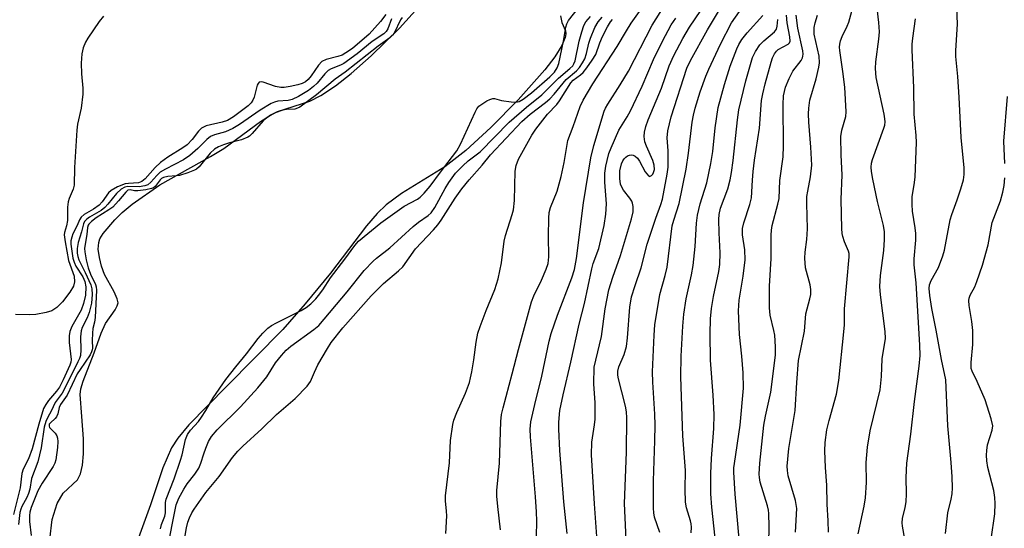
# Model space of a CAD drawing. Units: inches. Extents: x 1225766 to 1231766, y 513457 to 517457.
# Drawn here: x 1230875 to 1231116, y 514231 to 514355 of the extents above; entities that cross this region are included whole.
import ezdxf

# ---------------------------------------------------------------- set-up
doc = ezdxf.new("R2010")
doc.units = ezdxf.units.IN
doc.header["$MEASUREMENT"] = 0
for name, color, linetype in [('HYDRO-Stream Poly Centerlines', 142, 'Continuous'), ('HYDRO-Water Body', 4, 'Continuous'), ('Undefined', 1, 'Continuous')]:
    doc.layers.add(name, color=color, linetype=linetype)

msp = doc.modelspace()

# ---------------------------------------------------------------- linework, layer by layer
at = {"layer": 'HYDRO-Stream Poly Centerlines'}
msp.add_lwpolyline([(1230882.45, 514228.01), (1230883.03, 514232.89), (1230884.3, 514236.77), (1230885.7, 514239.33), (1230889.24, 514242.55), (1230889.99, 514243.98), (1230890.5, 514246.17), (1230890.73, 514248.94), (1230890.74, 514252.61), (1230890.27, 514258.03), (1230889.87, 514263.38), (1230890.08, 514264.8), (1230890.63, 514266.7), (1230893.33, 514273.55), (1230894.99, 514278.39), (1230896.09, 514280.74), (1230898.49, 514284.1), (1230898.97, 514285.03), (1230899.15, 514285.84), (1230898.94, 514286.8), (1230898.21, 514288.52), (1230895.85, 514292.76), (1230895.1, 514294.78), (1230894.6, 514296.85), (1230894.33, 514298.88), (1230894.42, 514300.55), (1230894.74, 514301.44), (1230895.54, 514302.75), (1230898.35, 514306.11), (1230900.13, 514307.86), (1230902.64, 514309.92), (1230909.38, 514314.62), (1230921.77, 514321.53), (1230925.03, 514323.5), (1230933.99, 514330.1), (1230936.19, 514331.53), (1230938.16, 514332.57), (1230946.08, 514335.08), (1230948.78, 514336.43), (1230952.31, 514338.79), (1230956.14, 514341.82), (1230961.1, 514346.12), (1230967.97, 514352.94), (1230978.01, 514364.08)], dxfattribs=at)
msp.add_polyline3d([(1231007.36, 514355.94, 0), (1231007.75, 514354.33, 0), (1231008.61, 514352.29, 0), (1231008.68, 514351.51, 0), (1231008.54, 514350.63, 0), (1231007.75, 514348.66, 0), (1231006.04, 514345.9, 0), (1231003.54, 514342.7, 0), (1230997.06, 514335.43, 0), (1230990.38, 514328.63, 0), (1230984.2, 514323, 0), (1230979.06, 514319.01, 0), (1230968.52, 514312.52, 0), (1230964.71, 514309.75, 0), (1230962.54, 514307.6, 0), (1230959.94, 514304.59, 0), (1230951.12, 514293.06, 0), (1230944.96, 514285.53, 0), (1230939.47, 514279.27, 0), (1230925.69, 514265.32, 0), (1230916.49, 514256.02, 0), (1230913.81, 514252.77, 0), (1230912.23, 514250.34, 0), (1230910.15, 514245.48, 0), (1230907.1, 514236.41, 0), (1230903.48, 514226.57, 0)], dxfattribs=at)
at = {"layer": 'HYDRO-Water Body'}
for points in [[(1230882.45, 514228.01, 0), (1230883.03, 514232.89, 0), (1230884.3, 514236.77, 0), (1230885.7, 514239.33, 0), (1230889.24, 514242.55, 0), (1230889.99, 514243.98, 0), (1230890.5, 514246.17, 0), (1230890.73, 514248.94, 0), (1230890.74, 514252.61, 0), (1230890.27, 514258.03, 0), (1230889.87, 514263.38, 0), (1230890.08, 514264.8, 0), (1230890.63, 514266.7, 0), (1230893.33, 514273.55, 0), (1230894.99, 514278.39, 0), (1230896.09, 514280.74, 0), (1230898.49, 514284.1, 0), (1230898.97, 514285.03, 0), (1230899.15, 514285.84, 0), (1230898.94, 514286.8, 0), (1230898.21, 514288.52, 0), (1230895.85, 514292.76, 0), (1230895.1, 514294.78, 0), (1230894.6, 514296.85, 0), (1230894.33, 514298.88, 0), (1230894.42, 514300.55, 0), (1230894.74, 514301.44, 0), (1230895.54, 514302.75, 0), (1230898.35, 514306.11, 0), (1230900.13, 514307.86, 0), (1230902.64, 514309.92, 0), (1230909.38, 514314.62, 0), (1230921.77, 514321.53, 0), (1230925.03, 514323.5, 0), (1230933.99, 514330.1, 0), (1230936.19, 514331.53, 0), (1230938.16, 514332.57, 0), (1230946.08, 514335.08, 0), (1230948.78, 514336.43, 0), (1230952.31, 514338.79, 0), (1230956.14, 514341.82, 0), (1230961.1, 514346.12, 0), (1230967.97, 514352.94, 0), (1230978.01, 514364.08, 0)], [(1231007.36, 514355.94, 0), (1231007.75, 514354.33, 0), (1231008.61, 514352.29, 0), (1231008.68, 514351.51, 0), (1231008.54, 514350.63, 0), (1231007.75, 514348.66, 0), (1231006.04, 514345.9, 0), (1231003.54, 514342.7, 0), (1230997.06, 514335.43, 0), (1230990.38, 514328.63, 0), (1230984.2, 514323, 0), (1230979.06, 514319.01, 0), (1230968.52, 514312.52, 0), (1230964.71, 514309.75, 0), (1230962.54, 514307.6, 0), (1230959.94, 514304.59, 0), (1230951.12, 514293.06, 0), (1230944.96, 514285.53, 0), (1230939.47, 514279.27, 0), (1230925.69, 514265.32, 0), (1230916.49, 514256.02, 0), (1230913.81, 514252.77, 0), (1230912.23, 514250.34, 0), (1230910.15, 514245.48, 0), (1230907.1, 514236.41, 0), (1230903.48, 514226.57, 0)]]:
    msp.add_polyline3d(points, dxfattribs=at)
at = {"layer": 'Undefined'}
for points, elevation in [([(1231023.58, 514224.48), (1231023.01, 514236.78), (1231023.57, 514249.32), (1231023.63, 514257.73), (1231023.5, 514259.15), (1231023.25, 514260.56), (1231021.5, 514267.52), (1231021.39, 514268.28), (1231021.41, 514269.09), (1231021.67, 514270.19), (1231022.95, 514273.16), (1231023.5, 514275.15), (1231023.75, 514277.21), (1231024.31, 514284.76), (1231024.78, 514287.3), (1231025.63, 514290.06), (1231027.13, 514294.39), (1231028.6, 514300.12), (1231030.72, 514306.49), (1231031.95, 514309.86), (1231032.32, 514311.16), (1231033.48, 514317.21), (1231033.74, 514318.95), (1231033.73, 514322.94), (1231033.45, 514326.15), (1231033.63, 514327.81), (1231034.46, 514331.24), (1231038.3, 514343.14), (1231039.19, 514345.05), (1231043.32, 514352.54), (1231047.72, 514359.93)], 222), ([(1231031.67, 514229.71), (1231030.38, 514233.39), (1231030.18, 514234.47), (1231030.11, 514235.61), (1231030.16, 514242.3), (1231030.47, 514252.07), (1231030.51, 514255.92), (1231030.43, 514258.56), (1231029.94, 514266.45), (1231029.89, 514268.91), (1231030.28, 514277.9), (1231030.49, 514280.41), (1231031.69, 514287.82), (1231032.98, 514292.47), (1231033.44, 514294.54), (1231034.72, 514304.6), (1231035.09, 514306.02), (1231036.41, 514310.1), (1231038.13, 514318.5), (1231038.69, 514322.37), (1231039.6, 514329.92), (1231039.88, 514331.64), (1231040.3, 514333.35), (1231041.55, 514337.34), (1231042.94, 514341.21), (1231043.63, 514342.9), (1231046.54, 514349), (1231049.19, 514354.21), (1231053.67, 514360.69)], 224), ([(1231101.6, 514229.4), (1231102.13, 514234.53), (1231102.96, 514237.86), (1231103.19, 514239.1), (1231103.24, 514240.59), (1231103.17, 514243.28), (1231102.95, 514246.79), (1231102.15, 514255.77), (1231101.66, 514266.97), (1231100.62, 514271.92), (1231099.29, 514279.15), (1231098.22, 514284.43), (1231097.7, 514287.56), (1231097.56, 514289.28), (1231097.67, 514290.17), (1231098.03, 514291.25), (1231099.81, 514294.44), (1231100.93, 514297.28), (1231101.28, 514298.66), (1231102.74, 514306.08), (1231103.14, 514307.42), (1231104.43, 514310.96), (1231105.31, 514313.69), (1231105.94, 514315.87), (1231106.16, 514317.16), (1231106.15, 514318.76), (1231105.4, 514326.17), (1231104.91, 514336.07), (1231104.57, 514341.08), (1231104.11, 514346.03), (1231104.12, 514347.45), (1231104.48, 514353.87), (1231104.24, 514360.27)], 242), ([(1230909.5, 514230.59), (1230909.79, 514231.67), (1230910.56, 514233.68), (1230910.73, 514234.45), (1230910.76, 514237.02), (1230910.91, 514237.85), (1230912.86, 514242.76), (1230914.47, 514247.33), (1230914.86, 514248.7), (1230915.66, 514252.4), (1230916.15, 514253.65), (1230916.88, 514254.7), (1230918.8, 514256.84), (1230919.56, 514257.83), (1230920.63, 514259.49), (1230922.4, 514262.55), (1230925.53, 514267.05), (1230927.97, 514270.14), (1230930.61, 514273.31), (1230933.46, 514277.09), (1230934.58, 514278.4), (1230935.78, 514279.61), (1230936.68, 514280.27), (1230937.9, 514280.95), (1230943.94, 514283.95), (1230945.16, 514284.7), (1230946.28, 514285.58), (1230947.51, 514286.74), (1230948.23, 514287.59), (1230949.21, 514288.94), (1230951.12, 514291.9), (1230954.67, 514296.44), (1230957.04, 514299.81), (1230957.94, 514300.83), (1230963.42, 514305.34), (1230969.12, 514309.39), (1230972.43, 514311.17), (1230973.04, 514311.64), (1230974.05, 514312.62), (1230975.53, 514314.3), (1230978.04, 514317.71), (1230982.06, 514322.97), (1230982.89, 514324.54), (1230986.49, 514332.42), (1230986.92, 514333.19), (1230987.45, 514333.85), (1230988.12, 514334.37), (1230989.34, 514335.12), (1230990.08, 514335.49), (1230990.81, 514335.72), (1230991.23, 514335.7), (1230992.93, 514335.24), (1230995.3, 514334.9), (1230996.46, 514334.85), (1230997.27, 514335.02), (1230998.24, 514335.58), (1231000.26, 514337.15), (1231004.79, 514341.03), (1231005.89, 514342.14), (1231006.56, 514343.25), (1231006.95, 514344.3), (1231008.13, 514349.71), (1231008.66, 514353.13), (1231008.94, 514353.98), (1231009.35, 514354.76), (1231012.09, 514358.28)], 206), ([(1231080.2, 514229.32), (1231081.66, 514236.12), (1231082, 514238.12), (1231082.25, 514241.94), (1231082.19, 514246.78), (1231082.49, 514250.57), (1231083.16, 514254.5), (1231085.59, 514264.57), (1231085.92, 514267.82), (1231086.08, 514272.11), (1231086.86, 514277.09), (1231086.77, 514278.77), (1231085.67, 514287.74), (1231085.52, 514289.8), (1231085.63, 514292.45), (1231086.51, 514298.62), (1231086.65, 514301.25), (1231086.62, 514303.15), (1231086.36, 514304.73), (1231084.96, 514310.55), (1231083.79, 514316.02), (1231083.46, 514317.93), (1231083.37, 514318.99), (1231083.45, 514319.95), (1231083.67, 514320.8), (1231086.49, 514328.48), (1231086.69, 514329.24), (1231086.78, 514330), (1231086.76, 514330.8), (1231086.58, 514331.93), (1231084.61, 514340.84), (1231084.41, 514343.02), (1231084.5, 514344.7), (1231085.25, 514350.2), (1231085.41, 514351.98), (1231085.29, 514354.29), (1231084.84, 514357.81)], 238), ([(1230964.65, 514356.29), (1230963.38, 514354.56), (1230960.59, 514351.45), (1230956.48, 514347.98), (1230954.89, 514346.87), (1230953.98, 514346.35), (1230952.89, 514345.97), (1230950.08, 514345.24), (1230948.99, 514344.73), (1230948.16, 514343.87), (1230946.36, 514341.25), (1230945.66, 514340.35), (1230945.01, 514339.79), (1230944.21, 514339.38), (1230943.15, 514339.06), (1230941.22, 514338.64), (1230939.83, 514338.44), (1230939.01, 514338.43), (1230937.66, 514338.68), (1230934.63, 514339.7), (1230934.13, 514339.77), (1230933.71, 514339.7), (1230933.43, 514339.41), (1230933.22, 514338.97), (1230932.44, 514336.02), (1230932.16, 514335.28), (1230931.73, 514334.64), (1230930.95, 514333.9), (1230927.38, 514331.26), (1230925.96, 514330.37), (1230924.61, 514329.92), (1230920.75, 514329.03), (1230919.6, 514328.51), (1230918.82, 514327.77), (1230917.27, 514325.71), (1230916.1, 514324.44), (1230915.01, 514323.64), (1230911.32, 514321.39), (1230909.5, 514320.06), (1230908.26, 514318.9), (1230905.8, 514316.07), (1230905.01, 514315.41), (1230904.13, 514315.11), (1230901.75, 514314.99), (1230900.92, 514314.85), (1230899, 514314.11), (1230897.46, 514313.26), (1230896.8, 514312.64), (1230895.29, 514310.48), (1230894.54, 514309.68), (1230893.12, 514308.67), (1230890.86, 514307.39), (1230890.12, 514306.73), (1230889.72, 514306.07), (1230889.18, 514304.67), (1230888.12, 514302.64), (1230887.82, 514301.88), (1230887.63, 514300.91), (1230887.62, 514300.1), (1230888.13, 514296.75), (1230888.45, 514295.72), (1230888.87, 514294.78), (1230890.53, 514292.19), (1230891.06, 514291.05), (1230891.31, 514289.67), (1230891.22, 514287.64), (1230890.72, 514285.67), (1230890.14, 514284.03), (1230887.84, 514280.03), (1230887.35, 514278.77), (1230887.21, 514277.7), (1230887.18, 514276.07), (1230887.68, 514271.94), (1230887.6, 514271.28), (1230887.38, 514270.54), (1230885.77, 514267), (1230884.85, 514265.2), (1230884.12, 514264.18), (1230882.13, 514261.92), (1230881.48, 514260.99), (1230880.96, 514260), (1230879.74, 514256.13), (1230878.14, 514250.11), (1230877.22, 514247.65), (1230875.96, 514245.14), (1230875.63, 514244.14), (1230875.21, 514240.6), (1230873.55, 514234.12)], 210), ([(1230895.61, 514355.88), (1230894.54, 514354.51), (1230891.74, 514350.48), (1230891.17, 514349.47), (1230890.62, 514348.1), (1230890.27, 514346.68), (1230890.17, 514344.37), (1230890.2, 514341.75), (1230890.56, 514338.23), (1230890.57, 514336.78), (1230890.14, 514333.37), (1230889.27, 514329.43), (1230889.04, 514328), (1230888.5, 514318.89), (1230888.46, 514314.55), (1230888.21, 514313.55), (1230887.2, 514311.26), (1230886.98, 514310.47), (1230886.83, 514309.14), (1230886.8, 514305.89), (1230886.56, 514304.61), (1230886.06, 514302.95), (1230886.01, 514302.39), (1230886.19, 514300.7), (1230887.06, 514296.16), (1230888.4, 514292.31), (1230888.48, 514290.94), (1230888.24, 514289.88), (1230887.33, 514288.39), (1230885.56, 514286.04), (1230884.16, 514284.67), (1230882.96, 514283.84), (1230881.61, 514283.4), (1230879.05, 514282.93), (1230877.6, 514282.88), (1230874.1, 514282.98)], 212), ([(1230966.08, 514355.16), (1230965.19, 514352.73), (1230964.76, 514352.08), (1230964.21, 514351.52), (1230961.35, 514349.67), (1230957.66, 514346.68), (1230954.42, 514344.3), (1230953.56, 514343.84), (1230951.29, 514343.01), (1230950.55, 514342.55), (1230949.72, 514341.76), (1230947.88, 514339.46), (1230946.95, 514338.63), (1230945.75, 514337.72), (1230943.26, 514336.24), (1230941.71, 514335.47), (1230940.77, 514335.27), (1230938.26, 514335.08), (1230937.4, 514334.87), (1230936.59, 514334.54), (1230933.88, 514332.89), (1230928.83, 514329.35), (1230927.24, 514328.37), (1230925.46, 514327.56), (1230922.71, 514326.82), (1230921.81, 514326.47), (1230920.86, 514325.73), (1230918.71, 514323.47), (1230916.69, 514321.76), (1230915.2, 514320.76), (1230910.73, 514318.45), (1230909.47, 514317.69), (1230908.64, 514316.93), (1230907.2, 514315.26), (1230906.47, 514314.66), (1230905.72, 514314.37), (1230904.36, 514314.14), (1230901.55, 514314.24), (1230900.82, 514314.04), (1230899.91, 514313.56), (1230898.76, 514312.52), (1230896.69, 514309.88), (1230895.96, 514309.09), (1230895.05, 514308.39), (1230892.14, 514306.76), (1230891.5, 514306.25), (1230890.97, 514305.65), (1230890.73, 514305.14), (1230890.25, 514303.16), (1230889.39, 514300.52), (1230889.15, 514299.08), (1230889.16, 514297.94), (1230889.3, 514297.09), (1230889.56, 514296.27), (1230891.11, 514293.23), (1230892.51, 514290.17), (1230892.76, 514289.25), (1230892.82, 514287.8), (1230892.63, 514285.75), (1230892.06, 514283.45), (1230891.57, 514282.12), (1230890.35, 514279.74), (1230890.11, 514278.92), (1230889.96, 514277.49), (1230890.08, 514274.34), (1230889.95, 514272.97), (1230889.7, 514272.17), (1230889.36, 514271.39), (1230886.07, 514264.77), (1230885.49, 514263.75), (1230883.77, 514261.47), (1230882.82, 514259.33), (1230881.95, 514257.83), (1230881.47, 514256.77), (1230881.06, 514255.41), (1230880.32, 514250.36), (1230879.51, 514246.98), (1230877.96, 514242.88), (1230877.55, 514240.27), (1230877.28, 514239.21), (1230876.85, 514238.23), (1230875.6, 514236.06), (1230875.35, 514235.37), (1230875.16, 514234.55), (1230874.81, 514231.62)], 208), ([(1230968.65, 514355.52), (1230968.24, 514354.93), (1230966.73, 514351.69), (1230966.33, 514351.19), (1230965.64, 514350.56), (1230962.75, 514348.5), (1230954.74, 514342.2), (1230952.3, 514340.49), (1230947.68, 514336.65), (1230943.61, 514333.64), (1230943.06, 514333.35), (1230942.4, 514333.16), (1230940.38, 514333.02), (1230939.48, 514332.85), (1230937.61, 514332.22), (1230936.46, 514331.67), (1230935.55, 514331.04), (1230934.65, 514330.26), (1230931.95, 514327.15), (1230931.33, 514326.55), (1230930.87, 514326.24), (1230929.32, 514325.61), (1230926.44, 514324.88), (1230924.92, 514324.4), (1230923.69, 514323.9), (1230922.71, 514323.32), (1230921.71, 514322.4), (1230918.96, 514319.07), (1230918.32, 514318.5), (1230917.83, 514318.21), (1230916.2, 514317.55), (1230914.21, 514316.95), (1230913.34, 514316.82), (1230911.3, 514316.69), (1230910.24, 514316.43), (1230909.78, 514316.18), (1230909.42, 514315.86), (1230908.22, 514314.23), (1230907.83, 514313.94), (1230907.34, 514313.73), (1230905.98, 514313.43), (1230904.01, 514313.19), (1230903.21, 514313.2), (1230902.11, 514313.43), (1230901.58, 514313.32), (1230901.05, 514312.87), (1230899.3, 514310.69), (1230897.88, 514309.21), (1230896.92, 514308.5), (1230893.8, 514306.6), (1230892.63, 514305.68), (1230892.05, 514305.06), (1230891.87, 514304.74), (1230891.71, 514304.22), (1230891.52, 514302.5), (1230891.08, 514300.15), (1230890.97, 514299.08), (1230891, 514298.24), (1230891.34, 514296.27), (1230891.81, 514294.32), (1230892.42, 514292.77), (1230893.62, 514290.26), (1230893.79, 514289.71), (1230893.89, 514288.87), (1230893.55, 514282.18), (1230893.38, 514281.07), (1230893.01, 514279.55), (1230892.87, 514278.38), (1230892.81, 514276.59), (1230892.9, 514274.76), (1230892.84, 514274.31), (1230892.7, 514273.84), (1230892.3, 514273.1), (1230889.85, 514269.53), (1230889.19, 514268.45), (1230886.67, 514263.21), (1230885.04, 514260.93), (1230884.78, 514260.24), (1230884.4, 514258.68), (1230884.1, 514257.98), (1230883.77, 514257.57), (1230882.61, 514256.5), (1230882.34, 514256.12), (1230882.28, 514255.66), (1230882.41, 514255.32), (1230883.81, 514253.93), (1230884.18, 514253.28), (1230884.33, 514252.77), (1230884.41, 514251.91), (1230884.37, 514250.42), (1230883.9, 514247.47), (1230883.66, 514246.62), (1230883.3, 514245.84), (1230880.58, 514241.74), (1230879.5, 514239.89), (1230877.94, 514235.81), (1230877.61, 514234.68), (1230877.46, 514233.85), (1230877.46, 514232.41), (1230877.91, 514228.97)], 206), ([(1230911.1, 514224.93), (1230913.39, 514236.47), (1230914.02, 514238.11), (1230915.24, 514240.31), (1230916.1, 514241.56), (1230917.97, 514243.91), (1230918.91, 514245.42), (1230919.39, 514246.61), (1230920.1, 514248.94), (1230920.62, 514250.3), (1230921.32, 514251.9), (1230922.03, 514253.1), (1230923.4, 514254.81), (1230929.14, 514260.39), (1230933.39, 514265.04), (1230935.53, 514267.68), (1230937.7, 514271.14), (1230939.12, 514272.97), (1230940.32, 514274.22), (1230941.41, 514275.19), (1230947.07, 514279.26), (1230948.25, 514280.28), (1230955.24, 514288.49), (1230959.33, 514293.7), (1230961.53, 514295.97), (1230962.39, 514296.73), (1230965.64, 514299.22), (1230971.37, 514304.47), (1230972.69, 514305.5), (1230974.98, 514307.1), (1230975.73, 514307.76), (1230976.65, 514309.08), (1230979.15, 514313.73), (1230980.04, 514315.22), (1230981.74, 514317.46), (1230983.48, 514319.31), (1230984.78, 514320.51), (1230987.71, 514322.72), (1230994.79, 514329.95), (1230999.09, 514333.62), (1231002.78, 514336.62), (1231006.93, 514340.67), (1231009.7, 514343.02), (1231010.38, 514343.73), (1231010.68, 514344.21), (1231010.94, 514344.96), (1231011.93, 514349.71), (1231012.57, 514352.05), (1231013.1, 514353.54), (1231013.61, 514354.48), (1231014.75, 514355.8)], 208), ([(1230915.46, 514228.5), (1230915.9, 514230.82), (1230916.26, 514232.24), (1230916.62, 514233.28), (1230917.17, 514234.45), (1230917.75, 514235.41), (1230920.67, 514239.45), (1230923.88, 514243.39), (1230927.12, 514247.98), (1230928.46, 514249.53), (1230929.7, 514250.8), (1230934.3, 514255.03), (1230937.92, 514258.53), (1230942.52, 514262.4), (1230945.45, 514265.4), (1230946.24, 514266.57), (1230947.18, 514268.82), (1230948.06, 514270.67), (1230950.36, 514274.64), (1230951.31, 514276.08), (1230954.18, 514279.73), (1230961.07, 514287.48), (1230962.91, 514289.41), (1230964.1, 514290.54), (1230967.78, 514293.6), (1230968.85, 514294.62), (1230971.94, 514299), (1230976.32, 514303.63), (1230977.39, 514304.89), (1230978.2, 514306.03), (1230981.63, 514311.36), (1230983.29, 514313.67), (1230985.06, 514315.86), (1230988.24, 514319.44), (1230990.24, 514321.99), (1230997.9, 514330.09), (1230999.95, 514331.9), (1231003.74, 514334.77), (1231004.79, 514335.66), (1231005.86, 514336.8), (1231008.79, 514340.37), (1231011.27, 514342.5), (1231012, 514343.27), (1231012.79, 514344.43), (1231013.3, 514345.43), (1231013.72, 514346.75), (1231014.35, 514349.26), (1231014.76, 514350.49), (1231015.8, 514353.06), (1231016.61, 514354.47), (1231017.59, 514355.59)], 210), ([(1230979.36, 514229.46), (1230979.55, 514233.78), (1230979.51, 514234.9), (1230979.23, 514237.46), (1230979.23, 514238.62), (1230980.25, 514246.68), (1230980.51, 514252.15), (1230981.04, 514256.06), (1230981.32, 514257.15), (1230982, 514259.01), (1230984.16, 514263.75), (1230985.11, 514266.37), (1230985.41, 514267.46), (1230985.69, 514268.92), (1230986.16, 514271.84), (1230986.72, 514276.19), (1230987.19, 514278.36), (1230987.72, 514280.01), (1230989.17, 514283.91), (1230991.36, 514289.02), (1230992.13, 514291.67), (1230992.96, 514295.58), (1230993.58, 514300.85), (1230993.97, 514302.28), (1230995.6, 514307.36), (1230995.88, 514308.49), (1230996.13, 514310.79), (1230996.31, 514318.01), (1230996.55, 514319.35), (1230997.09, 514320.89), (1231000.34, 514326.77), (1231001.32, 514328.23), (1231004.23, 514331.92), (1231006.49, 514334.3), (1231007.18, 514335.16), (1231009.88, 514339.56), (1231010.47, 514340.18), (1231012.3, 514341.52), (1231012.93, 514342.08), (1231013.83, 514343.19), (1231015.17, 514345.07), (1231016.01, 514346.51), (1231016.99, 514349.31), (1231017.64, 514350.88), (1231018.87, 514353.21), (1231019.64, 514354.44), (1231020.14, 514355.03)], 212), ([(1231039.37, 514229.61), (1231039.43, 514231), (1231039.36, 514231.8), (1231039.19, 514232.55), (1231038.17, 514235.73), (1231037.98, 514237.13), (1231037.88, 514240.29), (1231037.94, 514244.83), (1231037.33, 514253.28), (1231036.83, 514267.74), (1231036.91, 514272.73), (1231037.27, 514280.12), (1231037.56, 514283.03), (1231038.15, 514286.77), (1231039.41, 514292.64), (1231039.82, 514294.94), (1231040.35, 514299.54), (1231040.67, 514305.25), (1231040.87, 514307.25), (1231041.56, 514309.98), (1231043.18, 514315.13), (1231044.18, 514319.86), (1231044.67, 514322.81), (1231045.19, 514328.55), (1231045.95, 514333.53), (1231047.49, 514339.17), (1231048.85, 514343.63), (1231050.5, 514347.87), (1231051.01, 514348.9), (1231051.75, 514350.15), (1231053.01, 514351.78), (1231056.84, 514355.97)], 226), ([(1231045.45, 514226.03), (1231044.38, 514235.89), (1231044.19, 514239.16), (1231044.2, 514244.07), (1231044.31, 514247.77), (1231044.87, 514255.12), (1231044.94, 514258.49), (1231044.75, 514263.24), (1231044.07, 514271.83), (1231043.97, 514278.25), (1231044.08, 514281.92), (1231044.33, 514284.4), (1231044.81, 514287.35), (1231046.13, 514293.49), (1231046.36, 514295.17), (1231046.42, 514298.01), (1231046.16, 514302.91), (1231046.12, 514306.19), (1231046.18, 514307.37), (1231046.5, 514308.96), (1231048.31, 514313.67), (1231048.88, 514315.89), (1231049.2, 514317.61), (1231049.6, 514320.56), (1231050.69, 514330.51), (1231051.03, 514332.98), (1231052.74, 514340.06), (1231054.39, 514345.72), (1231055.1, 514347.25), (1231056.16, 514348.86), (1231057.15, 514349.84), (1231059.73, 514352.04), (1231060.21, 514352.68), (1231060.42, 514353.37), (1231060.53, 514354.99)], 228), ([(1231051.13, 514228.15), (1231050.12, 514239.09), (1231049.78, 514244.4), (1231049.79, 514245.45), (1231049.91, 514246.57), (1231051.36, 514255.91), (1231052.12, 514264.93), (1231052.08, 514268.67), (1231051.72, 514272.74), (1231051.14, 514278.05), (1231050.89, 514283.82), (1231051.05, 514286.48), (1231052.04, 514292.34), (1231052.52, 514296.28), (1231052.48, 514298.75), (1231051.9, 514302.43), (1231051.89, 514303.97), (1231052.2, 514305.35), (1231053.7, 514309.83), (1231054.09, 514311.43), (1231054.33, 514315.79), (1231054.52, 514317.86), (1231054.86, 514320.64), (1231056.08, 514328.46), (1231056.58, 514335.23), (1231056.86, 514336.9), (1231057.42, 514339.35), (1231058.89, 514344.62), (1231059.28, 514345.68), (1231059.75, 514346.66), (1231060.2, 514347.32), (1231060.62, 514347.7), (1231063.11, 514348.98), (1231063.44, 514349.31), (1231063.59, 514349.77), (1231063.52, 514350.82), (1231062.81, 514354.21), (1231062.7, 514356.1)], 230), ([(1231058.36, 514226.97), (1231058.42, 514231.13), (1231058.36, 514234.33), (1231058.27, 514235.15), (1231058.01, 514236.24), (1231056.26, 514242.01), (1231056.05, 514243.11), (1231055.99, 514243.96), (1231056.14, 514246.59), (1231057.16, 514255.92), (1231057.53, 514258.1), (1231058.86, 514263.99), (1231059.96, 514273), (1231059.96, 514275.04), (1231059.78, 514277.94), (1231059.58, 514279.08), (1231058.71, 514282.76), (1231058.53, 514284.6), (1231058.51, 514289.9), (1231058.9, 514296.65), (1231058.9, 514302.34), (1231058.98, 514303.58), (1231059.19, 514304.72), (1231060.55, 514309.87), (1231060.86, 514311.31), (1231061.04, 514315.69), (1231061.87, 514321.49), (1231061.97, 514324.16), (1231061.85, 514334.24), (1231061.97, 514336.36), (1231062.42, 514338.52), (1231063.3, 514340.63), (1231064.25, 514342.4), (1231066.22, 514344.99), (1231066.55, 514345.67), (1231066.67, 514346.11), (1231066.71, 514346.57), (1231066.64, 514347.41), (1231065.47, 514352.89), (1231065.04, 514356.05)], 232), ([(1231064.88, 514229.78), (1231065.18, 514235.56), (1231064.91, 514237.47), (1231063.1, 514243.55), (1231062.9, 514244.85), (1231062.86, 514245.91), (1231063.28, 514250.24), (1231064.79, 514259.49), (1231065.2, 514266.36), (1231065.62, 514271.69), (1231067.05, 514278.88), (1231067.38, 514283.1), (1231068.41, 514286.74), (1231068.64, 514287.87), (1231068.62, 514289.03), (1231068.46, 514290.19), (1231067.29, 514294.38), (1231067.16, 514296.72), (1231067.25, 514298.17), (1231067.64, 514301.29), (1231067.79, 514303.92), (1231067.63, 514310.08), (1231067.67, 514311.77), (1231067.85, 514313.09), (1231068.57, 514316.59), (1231068.85, 514319.47), (1231068.65, 514323.86), (1231068.17, 514329.92), (1231068.09, 514331.96), (1231068.12, 514333.39), (1231068.39, 514335.3), (1231069.93, 514340.5), (1231070.6, 514343.39), (1231070.75, 514344.47), (1231070.65, 514346.11), (1231069.47, 514351.43), (1231069.42, 514352.27), (1231069.47, 514353.1), (1231069.7, 514354.2), (1231070.25, 514356.1)], 234), ([(1231072.94, 514229.74), (1231072.88, 514232.52), (1231072.63, 514236.6), (1231072.51, 514241.25), (1231072.2, 514245.6), (1231072.08, 514249.63), (1231072.16, 514251.65), (1231072.53, 514254.81), (1231073.08, 514257.05), (1231074.89, 514263.52), (1231075.47, 514266.81), (1231076.73, 514278.68), (1231076.84, 514280.41), (1231076.89, 514284.33), (1231078.01, 514297.04), (1231077.98, 514297.89), (1231077.86, 514298.43), (1231076.87, 514300.69), (1231076.46, 514301.97), (1231076.3, 514302.76), (1231076.2, 514303.93), (1231076.07, 514311.03), (1231076.28, 514317.08), (1231076.06, 514321.85), (1231076, 514326.43), (1231076.23, 514328), (1231077.15, 514331.32), (1231077.26, 514332.46), (1231076.91, 514338.51), (1231076.46, 514342.29), (1231075.71, 514347.42), (1231075.66, 514348.25), (1231075.71, 514349.03), (1231075.89, 514349.83), (1231076.26, 514350.88), (1231077.48, 514353.39), (1231077.89, 514354.41), (1231078.67, 514357.07)], 236), ([(1231091.59, 514228.04), (1231091.01, 514231.2), (1231090.96, 514232.04), (1231091.08, 514233.08), (1231091.72, 514235.78), (1231091.93, 514237.17), (1231092.04, 514239.13), (1231091.97, 514243.09), (1231092.12, 514246.59), (1231093.12, 514253.7), (1231093.98, 514261.72), (1231095.14, 514270.34), (1231095.38, 514272.94), (1231095.31, 514275.44), (1231094.4, 514290.68), (1231093.87, 514295.07), (1231093.91, 514296.52), (1231094.31, 514301.15), (1231094.33, 514302.71), (1231094.17, 514304.15), (1231093.51, 514308.17), (1231093.37, 514309.84), (1231093.42, 514311.74), (1231093.98, 514315.17), (1231094.12, 514316.59), (1231094.43, 514324.96), (1231094.38, 514326.65), (1231093.91, 514331.89), (1231093.82, 514338.36), (1231093.42, 514347.61), (1231093.43, 514348.98), (1231093.59, 514350.46), (1231094.25, 514355.2)], 240), ([(1231116.08, 514319.82), (1231115.85, 514325.34), (1231116.75, 514336.19)], 244), ([(1231112.74, 514228.06), (1231113.62, 514234.28), (1231113.74, 514236.79), (1231113.65, 514238.21), (1231113.35, 514239.98), (1231111.88, 514245.55), (1231111.65, 514247.21), (1231111.56, 514248.6), (1231111.64, 514249.73), (1231111.86, 514251.13), (1231112.99, 514254.67), (1231113.12, 514255.76), (1231112.74, 514257.49), (1231111.26, 514262.06), (1231109.29, 514266.62), (1231108.07, 514269.07), (1231107.84, 514269.75), (1231107.81, 514271.2), (1231108.24, 514275.65), (1231108.25, 514279.04), (1231108.03, 514281.28), (1231107.36, 514285.13), (1231107.3, 514286.41), (1231107.37, 514286.91), (1231107.63, 514287.66), (1231108.71, 514289.74), (1231109.26, 514290.98), (1231110.64, 514294.97), (1231112.02, 514299.95), (1231112.98, 514305.47), (1231115.02, 514310.74), (1231115.61, 514312.87), (1231115.9, 514314.47), (1231116.04, 514316.37)], 244)]:
    msp.add_lwpolyline(points, dxfattribs=dict(at, elevation=elevation))
for points in [[(1231001.48, 514228.69, 216), (1231001.59, 514232.48, 216), (1231001.52, 514234.71, 216), (1231001.26, 514238.38, 216), (1231000.03, 514253.06, 216), (1230999.98, 514254.92, 216), (1231000.13, 514256.7, 216), (1231001.08, 514261, 216), (1231002.79, 514267.9, 216), (1231004.65, 514276.4, 216), (1231005.14, 514278.3, 216), (1231006.68, 514282.75, 216), (1231010.17, 514291.87, 216), (1231010.81, 514293.97, 216), (1231011.26, 514296.6, 216), (1231012.98, 514310.21, 216), (1231014.78, 514321.23, 216), (1231015.5, 514324.27, 216), (1231018.1, 514332.6, 216), (1231018.42, 514333.39, 216), (1231018.93, 514334.35, 216), (1231022, 514339.07, 216), (1231024.03, 514342.43, 216), (1231029.84, 514353.61, 216), (1231034.17, 514360.54, 216)], [(1230992.73, 514230.33, 214), (1230992.04, 514236.07, 214), (1230991.82, 514238.56, 214), (1230991.85, 514239.98, 214), (1230992.5, 514246.59, 214), (1230992.8, 514256.8, 214), (1230992.97, 514258.5, 214), (1230993.33, 514260.15, 214), (1230995.59, 514268.42, 214), (1230997.11, 514274.38, 214), (1231000.3, 514286.05, 214), (1231000.89, 514287.53, 214), (1231002.76, 514291.31, 214), (1231003.87, 514294.04, 214), (1231004.34, 514295.43, 214), (1231004.54, 514297, 214), (1231004.44, 514302.13, 214), (1231004.5, 514306.47, 214), (1231004.63, 514307.9, 214), (1231004.96, 514309.09, 214), (1231006.54, 514313.1, 214), (1231007.58, 514316.67, 214), (1231008.28, 514320.13, 214), (1231009.19, 514325.48, 214), (1231010.51, 514328.89, 214), (1231012.16, 514333.77, 214), (1231012.93, 514335.32, 214), (1231015.3, 514339.28, 214), (1231021.21, 514348.44, 214), (1231023.5, 514352.29, 214), (1231024.71, 514354.17, 214), (1231028.56, 514359.61, 214)], [(1231016.8, 514221.86, 220), (1231015.71, 514236.68, 220), (1231014.98, 514248.7, 220), (1231015.09, 514251.72, 220), (1231015.73, 514255.97, 220), (1231015.84, 514257.38, 220), (1231015.85, 514261.35, 220), (1231015.54, 514265.97, 220), (1231015.66, 514270.06, 220), (1231016.01, 514271.81, 220), (1231017.44, 514277.54, 220), (1231018.33, 514284.36, 220), (1231019.22, 514288.94, 220), (1231020.19, 514292.06, 220), (1231022.05, 514297.38, 220), (1231024.77, 514306.32, 220), (1231025.16, 514308.01, 220), (1231025.13, 514309.37, 220), (1231024.99, 514310.16, 220), (1231024.82, 514310.65, 220), (1231024.36, 514311.37, 220), (1231022.76, 514313.33, 220), (1231022.37, 514314.04, 220), (1231022.09, 514314.8, 220), (1231021.89, 514316.14, 220), (1231021.93, 514318.08, 220), (1231022.32, 514319.75, 220), (1231022.66, 514320.53, 220), (1231022.96, 514321, 220), (1231023.33, 514321.4, 220), (1231023.77, 514321.71, 220), (1231024.23, 514321.91, 220), (1231024.71, 514321.96, 220), (1231025.18, 514321.85, 220), (1231025.64, 514321.64, 220), (1231026.24, 514321.14, 220), (1231026.72, 514320.43, 220), (1231028.11, 514317.81, 220), (1231028.89, 514316.84, 220), (1231029.21, 514316.7, 220), (1231029.36, 514316.72, 220), (1231029.66, 514316.91, 220), (1231029.94, 514317.23, 220), (1231030.16, 514317.65, 220), (1231030.35, 514318.41, 220), (1231030.31, 514319.47, 220), (1231029.96, 514320.58, 220), (1231028.43, 514324.06, 220), (1231028.03, 514325.14, 220), (1231027.83, 514326.48, 220), (1231027.93, 514327.54, 220), (1231028.27, 514328.86, 220), (1231028.83, 514330.49, 220), (1231032.06, 514338.23, 220), (1231033.99, 514343.69, 220), (1231035.1, 514346.23, 220), (1231037.29, 514350.39, 220), (1231038.94, 514353.15, 220), (1231043.11, 514359.27, 220)], [(1231008.98, 514229.41, 218), (1231008.17, 514237.18, 218), (1231007.26, 514249.69, 218), (1231006.97, 514254.93, 218), (1231006.98, 514256.61, 218), (1231007.23, 514259.47, 218), (1231008, 514263.36, 218), (1231009.94, 514271.29, 218), (1231011.93, 514280.59, 218), (1231013.28, 514285.6, 218), (1231015.02, 514294.14, 218), (1231015.39, 514295.38, 218), (1231016.73, 514299.08, 218), (1231018.05, 514304.69, 218), (1231018.44, 514307.47, 218), (1231018.62, 514309.99, 218), (1231018.58, 514311.02, 218), (1231018.19, 514315.27, 218), (1231018.26, 514317.51, 218), (1231018.46, 514319.16, 218), (1231018.77, 514320.6, 218), (1231019.24, 514322.26, 218), (1231019.79, 514323.7, 218), (1231021.67, 514327.95, 218), (1231023.7, 514331.21, 218), (1231024.52, 514332.75, 218), (1231027.4, 514338.75, 218), (1231030.16, 514345.26, 218), (1231032.33, 514349.71, 218), (1231034.46, 514353.7, 218), (1231035.56, 514355.37, 218)]]:
    msp.add_polyline3d(points, dxfattribs=at)

doc.saveas('drawing.dxf')
